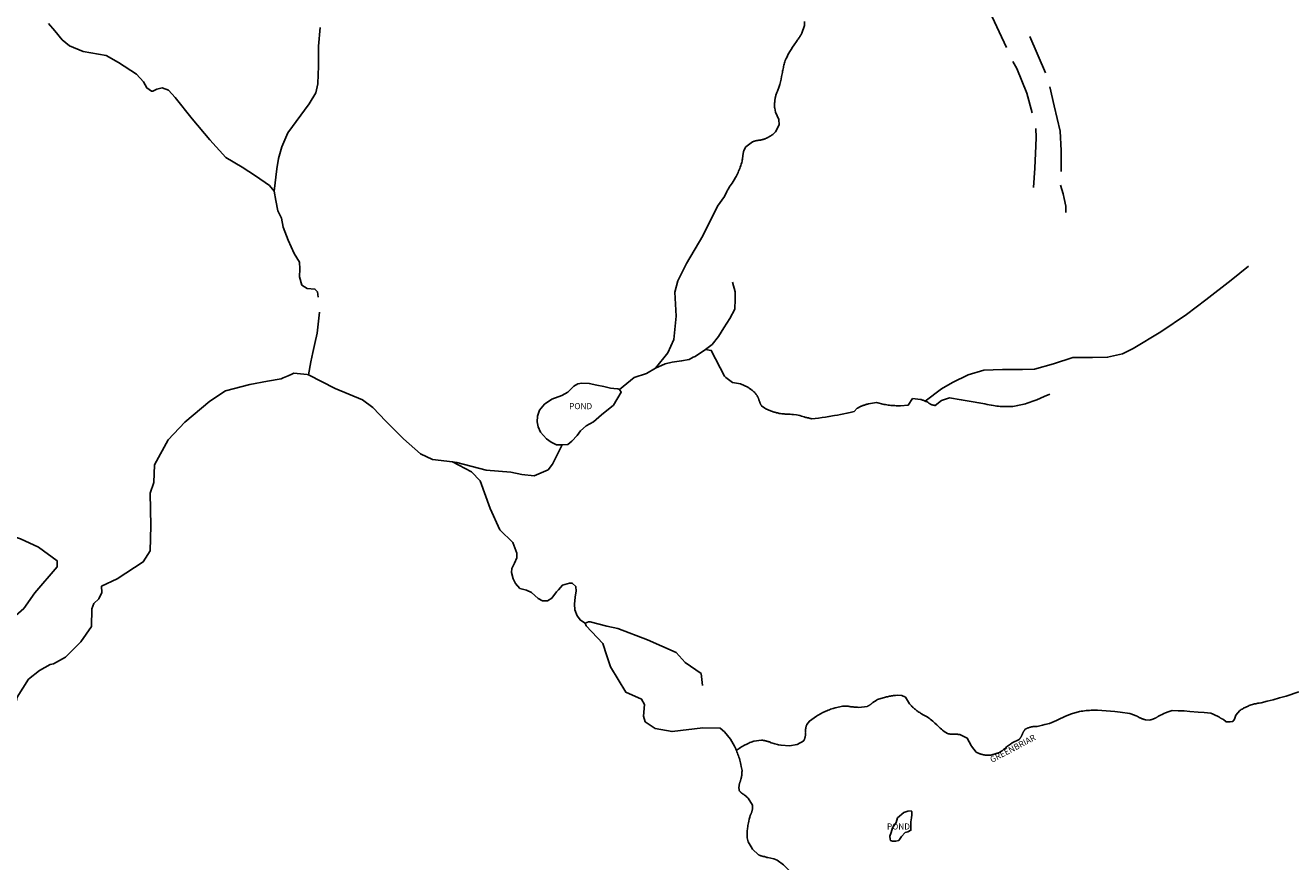
# Model space of a CAD drawing. Units: inches. Extents: x 1159771 to 1345762, y 461454 to 617449.
# Drawn here: x 1242489 to 1244798, y 506362 to 507888 of the extents above; entities that cross this region are included whole.
import ezdxf
from ezdxf.enums import TextEntityAlignment as Align

# ---------------------------------------------------------------- set-up
doc = ezdxf.new("R2010")
doc.units = ezdxf.units.IN
doc.header["$MEASUREMENT"] = 0
for name, color, linetype in [('HYDRO-Drainage Channel', 2, 'Continuous'), ('HYDRO-Hidden', 2, 'Continuous'), ('HYDRO-Pond', 5, 'Continuous'), ('HYDRO-River', 4, 'Continuous'), ('HYDRO-Stream', 4, 'Continuous')]:
    doc.layers.add(name, color=color, linetype=linetype)
doc.styles.add('Arial', font='arial.ttf')

msp = doc.modelspace()

# ---------------------------------------------------------------- linework, layer by layer
at = {"layer": 'HYDRO-Drainage Channel'}
msp.add_line((1244350.1, 507801.6), (1244321.8, 507867.8), dxfattribs=at)
for points in [[(1244279.3, 507847.7), (1244248.2, 507914), (1244217.4, 507982.4), (1244197.6, 508020.3), (1244187.2, 508055.4)], [(1244326.2, 507728.5), (1244316.3, 507764.5), (1244297.9, 507809.3), (1244290.9, 507822.2)], [(1244379.1, 507621.5), (1244379.2, 507659.9), (1244376.9, 507695.2), (1244366.3, 507741.6), (1244358.3, 507776.2)], [(1244328.3, 507592.7), (1244330.6, 507628), (1244333, 507668.6), (1244333.3, 507683.9), (1244332.9, 507700.3)], [(1244387.2, 507547), (1244387.2, 507558.2), (1244384.6, 507572.1), (1244382.5, 507581.1), (1244377.7, 507596.9)]]:
    msp.add_lwpolyline(points, dxfattribs=at)
at = {"layer": 'HYDRO-Hidden'}
msp.add_lwpolyline([(1242956.1, 507243.6), (1242959.6, 507245.1), (1242968.7, 507249.1), (1242975.3, 507251.9), (1242979.2, 507253.6)], dxfattribs=at)
at = {"layer": 'HYDRO-Pond'}
for points in [[(1243468.6, 507122.7), (1243458.1, 507122.7), (1243448.2, 507128), (1243439.8, 507133.8), (1243429, 507145.8), (1243424.7, 507155.5), (1243423.2, 507165.1), (1243423.8, 507175), (1243427.4, 507186.1), (1243436.4, 507196.9), (1243449.6, 507206.2), (1243467.9, 507212.8), (1243478.9, 507218.8), (1243486.2, 507226.4), (1243490, 507230.2), (1243497, 507234.5), (1243504.6, 507235.7), (1243518, 507235.1), (1243531.7, 507232.1), (1243544.5, 507229.5), (1243556.8, 507226.2), (1243562.9, 507225.9), (1243569.9, 507225), (1243573.4, 507224.1)], [(1243573.4, 507224.1), (1243576.2, 507219), (1243562.2, 507195.1), (1243540.2, 507177.4), (1243525.9, 507164.9), (1243512.5, 507157.9), (1243502, 507148.6), (1243496.1, 507139.8), (1243486.2, 507129.4), (1243478.6, 507123.5), (1243468.6, 507122.7)]]:
    msp.add_lwpolyline(points, dxfattribs=at)
for points in [[(1242471.6, 506811.5), (1242440.4, 506830.6), (1242412.3, 506855.2), (1242406.1, 506863.8), (1242401.4, 506923.3), (1242402, 506954.2), (1242407.4, 506963.8), (1242416.1, 506968.8), (1242436.5, 506965.9), (1242480.6, 506951.5), (1242512.9, 506936.3), (1242547.2, 506911.4), (1242547.1, 506900.1), (1242506.6, 506852.7), (1242486.7, 506824.6)], [(1244071.5, 506399.7), (1244067.5, 506401.3), (1244067, 506403.7), (1244066.5, 506408.7), (1244068.6, 506415.9), (1244071.5, 506424.3), (1244077.7, 506434.1), (1244080.6, 506442.4), (1244091.8, 506452.4), (1244098.9, 506454.8), (1244105.3, 506455), (1244106.3, 506454), (1244106.3, 506448.1), (1244105.8, 506442.6), (1244104.7, 506434.9), (1244104.9, 506428.5), (1244104.7, 506421.3), (1244104.7, 506419.7), (1244099.3, 506416.8), (1244094.6, 506415.5), (1244087.4, 506408.4), (1244082.6, 506401.3), (1244077.6, 506399.9)]]:
    msp.add_lwpolyline(points, close=True, dxfattribs=at)
at = {"layer": 'HYDRO-Stream'}
for points in [[(1243764.5, 507576.1), (1243768.8, 507585.1), (1243770.3, 507587.7), (1243771.9, 507590.3), (1243773.5, 507592.9), (1243776.7, 507597.8), (1243778.6, 507600.6), (1243780.4, 507603.4), (1243782.1, 507606.2), (1243784.6, 507610.5), (1243785.9, 507612.8), (1243787.1, 507615.2), (1243788.3, 507617.6), (1243789.4, 507620), (1243790.5, 507622.4), (1243791.5, 507624.8), (1243792.5, 507627.3), (1243793.5, 507629.8), (1243794.4, 507632.3), (1243795.3, 507634.8), (1243796.4, 507638.3), (1243796.8, 507640.2), (1243797.2, 507642.2), (1243797.5, 507644.1), (1243797.8, 507646), (1243798.3, 507649.2), (1243798.3, 507649.9), (1243798.3, 507650.6), (1243798.4, 507651.3), (1243798.4, 507652), (1243798.5, 507652.8), (1243798.6, 507653.5), (1243798.7, 507654.2), (1243798.8, 507654.9), (1243799, 507655.6), (1243799.1, 507656.3), (1243799.3, 507657), (1243799.4, 507657.7), (1243799.6, 507658.4), (1243799.8, 507659.1), (1243800.1, 507660), (1243803.7, 507666.4), (1243815.6, 507675.7), (1243816.4, 507676), (1243817.1, 507676.3), (1243817.8, 507676.5), (1243818.6, 507676.8), (1243819.3, 507677), (1243820.1, 507677.2), (1243820.8, 507677.4), (1243821.6, 507677.6), (1243822.3, 507677.7), (1243823.1, 507677.9), (1243823.9, 507678), (1243824.6, 507678.2), (1243825.4, 507678.3), (1243826.2, 507678.4), (1243827, 507678.5), (1243828.2, 507678.7), (1243829.3, 507678.9), (1243830.5, 507679.1), (1243831.6, 507679.3), (1243832.8, 507679.6), (1243833.9, 507679.9), (1243835, 507680.2), (1243836.2, 507680.5), (1243837.3, 507680.8), (1243838.4, 507681.2), (1243839.3, 507681.5), (1243840.1, 507681.9), (1243841, 507682.2), (1243841.8, 507682.6), (1243842.6, 507683), (1243843.5, 507683.4), (1243844.3, 507683.8), (1243845.1, 507684.3), (1243845.9, 507684.7), (1243846.7, 507685.2), (1243847.4, 507685.6), (1243848.2, 507686.1), (1243849, 507686.6), (1243849.7, 507687.1), (1243850.5, 507687.7), (1243851.2, 507688.2), (1243851.9, 507688.7), (1243852.7, 507689.3), (1243853.4, 507689.9), (1243854.1, 507690.5), (1243854.7, 507691.1), (1243855.4, 507691.7), (1243856.1, 507692.3), (1243856.7, 507693), (1243857.6, 507693.8), (1243864.3, 507706.6), (1243863.8, 507716.5), (1243857.9, 507730.1), (1243856.3, 507737.3), (1243856.2, 507738.5), (1243856.1, 507739.7), (1243856.1, 507740.9), (1243856.1, 507742.1), (1243856.1, 507743.3), (1243856.1, 507744.5), (1243856.1, 507745.6), (1243856.2, 507746.8), (1243856.3, 507748), (1243856.4, 507749.2), (1243856.5, 507750.4), (1243856.6, 507751.6), (1243856.8, 507752.7), (1243857, 507753.9), (1243857.2, 507755.1), (1243857.4, 507756.2), (1243857.7, 507757.4), (1243857.9, 507758.6), (1243858.2, 507759.8), (1243858.6, 507761.2), (1243859.1, 507762.7), (1243859.6, 507764.1), (1243860.1, 507765.5), (1243860.6, 507766.9), (1243861.2, 507768.3), (1243861.8, 507769.9), (1243863.6, 507774.7), (1243865.4, 507780.1), (1243866.7, 507785), (1243867.9, 507789.9), (1243869, 507794.9), (1243870.5, 507802.2), (1243870.8, 507804.4), (1243871.2, 507806.6), (1243871.6, 507808.8), (1243872.1, 507811.1), (1243872.5, 507813.3), (1243873.1, 507815.5), (1243873.6, 507817.6), (1243874.2, 507819.8), (1243874.9, 507822), (1243875.6, 507824.2), (1243877.2, 507827.6), (1243878.8, 507830.9), (1243880.5, 507834.2), (1243882.3, 507837.4), (1243884.1, 507840.6), (1243886.1, 507844), (1243888.8, 507848.4), (1243891.6, 507852.7), (1243896, 507859.1), (1243897.1, 507860.4), (1243898.2, 507861.8), (1243899.2, 507863.2), (1243900.2, 507864.6), (1243901.1, 507866), (1243902.1, 507867.4), (1243903, 507868.9), (1243903.9, 507870.3), (1243904.8, 507871.8), (1243906, 507874.1), (1243910.8, 507888), (1243910.8, 507895.3)], [(1242531.4, 507891.9), (1242542.8, 507878.3), (1242556.4, 507862.1), (1242569.5, 507851.1), (1242594.9, 507840.8), (1242636.5, 507833.5), (1242658.9, 507820.8), (1242692, 507799.5), (1242704.5, 507785.2), (1242710.5, 507774.1), (1242719.4, 507768), (1242721.9, 507768), (1242725.4, 507770.2), (1242728.9, 507771.8), (1242738.5, 507774), (1242750.6, 507770.2), (1242762.6, 507756.4), (1242793.4, 507717.9), (1242825.5, 507679.6), (1242855, 507647.4), (1242884.5, 507629.5), (1242909.3, 507613.9), (1242934.4, 507596.3), (1242943.3, 507585.8)], [(1243026.8, 507884.6), (1243024.1, 507850.1), (1243024, 507813.1), (1243023.3, 507798.8), (1243022.5, 507781.8), (1243019.3, 507765.2), (1243006.7, 507745.3), (1242968, 507692), (1242957.1, 507666.8), (1242951.2, 507645.6), (1242948.1, 507626.7), (1242943.3, 507585.8)], [(1242943.3, 507585.8), (1242946.1, 507568.9), (1242949.6, 507549.8), (1242956.6, 507536.7), (1242959.7, 507519.9), (1242968.5, 507496.4), (1242979.9, 507471.9), (1242989.1, 507456.3), (1242989.7, 507443.9), (1242989.6, 507429.2), (1242993.7, 507414.3), (1243003.6, 507407.9), (1243017.6, 507407.2), (1243022, 507402.2), (1243023.2, 507392.4)], [(1243764.5, 507576.1), (1243751.9, 507558.1), (1243725, 507504.4), (1243695.3, 507453.9), (1243679.7, 507422), (1243674.4, 507401.4), (1243676.4, 507357.4), (1243672, 507315.4)], [(1244720.9, 507449.2), (1244689.3, 507423.6), (1244642.8, 507387.3), (1244607.9, 507360.7), (1244561, 507329.2), (1244510.5, 507298.9), (1244490.8, 507288.9), (1244463.7, 507282.7), (1244436.2, 507282.4), (1244400.5, 507282.5), (1244364.9, 507271), (1244330, 507260.7), (1244308.4, 507260.4), (1244271.7, 507260.1), (1244237.9, 507259.1), (1244209.3, 507250.6), (1244180.7, 507236.9), (1244160.6, 507225.1), (1244130.8, 507202.8)], [(1243779.6, 507420), (1243784.4, 507402.2), (1243784.4, 507388.8), (1243783.6, 507370.7), (1243774.3, 507353.6), (1243763.5, 507336.6), (1243753.8, 507320.6), (1243742.2, 507305.8), (1243730.1, 507296.6)], [(1243026.1, 507365), (1243021.8, 507326.9), (1243017.2, 507307.8), (1243013.7, 507291.1), (1243010.3, 507274.2), (1243005.9, 507250.9)], [(1243672, 507315.4), (1243661.4, 507290.5), (1243638.9, 507262.6)], [(1243730.1, 507296.6), (1243711.3, 507284.3), (1243707.7, 507282.6)], [(1243764.5, 507248.5), (1243740.4, 507295.2), (1243730.1, 507296.6)], [(1243707.7, 507282.6), (1243700.2, 507278.8), (1243686.4, 507275.9), (1243669.2, 507273.6), (1243656.4, 507271), (1243638.9, 507262.6)], [(1243005.9, 507250.9), (1243003.4, 507251.1), (1242991.2, 507252.4), (1242979.2, 507253.6)], [(1243268.3, 507091.8), (1243232, 507096), (1243210.1, 507106.3), (1243178.9, 507133.6), (1243147, 507166.3), (1243123.1, 507191), (1243104.1, 507204.9), (1243054.7, 507225.6), (1243005.9, 507250.9)], [(1243638.9, 507262.6), (1243622.2, 507253), (1243600.2, 507245.5), (1243573.4, 507224.1)], [(1243764.5, 507248.5), (1243767, 507245.5), (1243779.2, 507236.8), (1243793.8, 507234.1), (1243807.2, 507227.9), (1243808.1, 507227.4), (1243808.9, 507226.9), (1243809.8, 507226.4), (1243810.6, 507225.8), (1243811.4, 507225.2), (1243812.3, 507224.6), (1243813.1, 507224), (1243813.9, 507223.4), (1243814.7, 507222.8), (1243815.5, 507222.2), (1243816.2, 507221.5), (1243817, 507220.8), (1243817.7, 507220.2), (1243818.5, 507219.5), (1243819.2, 507218.8), (1243819.9, 507218), (1243820.6, 507217.3), (1243821.3, 507216.6), (1243821.9, 507215.8), (1243822.6, 507215), (1243823.7, 507213.7), (1243824.1, 507213), (1243824.5, 507212.2), (1243824.9, 507211.4), (1243825.3, 507210.7), (1243825.7, 507209.9), (1243826, 507209.1), (1243826.4, 507208.3), (1243826.7, 507207.5), (1243827.1, 507206.7), (1243827.4, 507205.9), (1243827.6, 507205.1), (1243828.1, 507203.8), (1243828.2, 507203.4), (1243828.3, 507202.9), (1243828.4, 507202.4), (1243828.6, 507202), (1243828.7, 507201.5), (1243828.9, 507201.1), (1243829, 507200.6), (1243829.2, 507200.2), (1243829.3, 507199.7), (1243829.5, 507199.3), (1243829.7, 507198.8), (1243829.9, 507198.4), (1243830.1, 507198), (1243830.3, 507197.5), (1243830.5, 507197.1), (1243830.8, 507196.7), (1243831, 507196.3), (1243831.2, 507195.9), (1243831.5, 507195.5), (1243831.7, 507195.1), (1243832, 507194.7), (1243832.5, 507193.9), (1243838.5, 507189.6), (1243840, 507188.8), (1243841.5, 507188.1), (1243842.9, 507187.4), (1243844.4, 507186.7), (1243845.9, 507186.1), (1243847.4, 507185.5), (1243848.9, 507184.9), (1243850.4, 507184.3), (1243852, 507183.8), (1243853.5, 507183.3), (1243855.1, 507182.8), (1243856.6, 507182.3), (1243858.2, 507181.9), (1243859.8, 507181.5), (1243861.4, 507181.1), (1243863, 507180.8), (1243864.5, 507180.4), (1243867, 507180), (1243869.2, 507179.7), (1243871.3, 507179.5), (1243873.4, 507179.2), (1243875.6, 507179.1), (1243877.7, 507178.9), (1243881.5, 507178.8), (1243884.7, 507178.6), (1243887.8, 507178.4), (1243890.9, 507178.1), (1243896, 507177.6), (1243899.1, 507176.9), (1243902.1, 507176.2), (1243905.2, 507175.4), (1243910, 507174.1), (1243911.5, 507173.6), (1243913, 507173.1), (1243914.6, 507172.7), (1243916.1, 507172.2), (1243917.7, 507171.9), (1243919.2, 507171.5), (1243920.8, 507171.2), (1243922.3, 507170.9), (1243924, 507170.6), (1243930.3, 507171.2), (1243936.5, 507171.8), (1243942.8, 507172.6), (1243949.1, 507173.5), (1243955.3, 507174.6), (1243965.2, 507176.4), (1243970.9, 507177.3), (1243976.6, 507178.3), (1243982.3, 507179.4), (1243988, 507180.6), (1243993.7, 507181.9), (1244001.3, 507183.8), (1244006.6, 507189.6), (1244007.6, 507190.1), (1244008.6, 507190.7), (1244009.6, 507191.2), (1244010.6, 507191.8), (1244011.6, 507192.3), (1244012.7, 507192.8), (1244013.7, 507193.2), (1244014.7, 507193.7), (1244015.8, 507194.1), (1244016.8, 507194.5), (1244017.9, 507194.9), (1244019, 507195.3), (1244020, 507195.6), (1244021.1, 507196), (1244022.2, 507196.3), (1244023.3, 507196.6), (1244024.4, 507196.9), (1244025.5, 507197.1), (1244027.4, 507197.5), (1244041.8, 507200.1), (1244056.1, 507196.8), (1244058.5, 507196.4), (1244060.9, 507195.9), (1244063.3, 507195.6), (1244065.8, 507195.3), (1244068.2, 507195), (1244070.6, 507194.7), (1244073.1, 507194.5), (1244075.5, 507194.4), (1244078, 507194.3), (1244080.4, 507194.2), (1244082.9, 507194.2), (1244085.8, 507194.2), (1244099.9, 507195.5), (1244108, 507207.2), (1244122.3, 507205.9), (1244123.6, 507205.5), (1244124.8, 507205.1), (1244126, 507204.7), (1244127.2, 507204.3), (1244128.4, 507203.8), (1244129.6, 507203.3), (1244130.8, 507202.8)], [(1242956.1, 507243.6), (1242931.2, 507239.1), (1242899, 507233.3), (1242854.1, 507221.7), (1242825.9, 507202.6), (1242780.3, 507164.1), (1242749.6, 507132.1), (1242724.5, 507086.6), (1242723.3, 507054.5), (1242716.6, 507034.6), (1242718, 506975.2), (1242717, 506929.5), (1242704.2, 506909.3), (1242656.6, 506878.6), (1242628.2, 506864.9), (1242628.4, 506853.4), (1242623.3, 506841.9), (1242613.9, 506833.6), (1242610.4, 506824), (1242610.1, 506791.3), (1242590.3, 506763.6), (1242562.5, 506735.7), (1242540.4, 506723.2)], [(1244130.8, 507202.8), (1244131.9, 507202.3), (1244133.1, 507201.8), (1244134.2, 507201.2), (1244135.7, 507200.5), (1244136, 507200.2), (1244136.3, 507200), (1244136.5, 507199.8), (1244136.8, 507199.5), (1244137.1, 507199.3), (1244137.3, 507199.1), (1244137.6, 507198.9), (1244137.9, 507198.7), (1244138.2, 507198.5), (1244138.5, 507198.3), (1244138.8, 507198.1), (1244139.1, 507197.9), (1244139.4, 507197.7), (1244139.7, 507197.6), (1244140, 507197.4), (1244140.3, 507197.2), (1244140.6, 507197.1), (1244140.9, 507196.9), (1244141.2, 507196.8), (1244141.6, 507196.6), (1244141.9, 507196.5), (1244142.2, 507196.4), (1244142.5, 507196.2), (1244142.9, 507196.1), (1244143.2, 507196), (1244143.5, 507195.9), (1244143.9, 507195.8), (1244144.2, 507195.7), (1244144.5, 507195.6), (1244144.9, 507195.5), (1244145.2, 507195.4), (1244145.6, 507195.4), (1244145.9, 507195.3), (1244146.3, 507195.2), (1244146.6, 507195.2), (1244146.9, 507195.1), (1244147.3, 507195.1), (1244147.6, 507195.1), (1244148, 507195), (1244148.3, 507195), (1244148.7, 507195), (1244149.2, 507195), (1244160.7, 507204.1), (1244175, 507208.6), (1244196.6, 507205.2), (1244218.1, 507201.5), (1244229, 507199.6), (1244239.8, 507197.6), (1244243.7, 507196.7), (1244247.7, 507195.9), (1244251.6, 507195.2), (1244255.6, 507194.5), (1244261.5, 507193.7), (1244264.6, 507193.4), (1244267.6, 507193.1), (1244270.7, 507193), (1244273.8, 507192.8), (1244276.9, 507192.8), (1244279.9, 507192.8), (1244283, 507192.8), (1244286.1, 507192.9), (1244290.8, 507193.1), (1244293.7, 507193.5), (1244296.6, 507194), (1244299.5, 507194.5), (1244302.4, 507195.1), (1244305.3, 507195.7), (1244308.1, 507196.4), (1244311, 507197.1), (1244313.8, 507197.9), (1244316.7, 507198.7), (1244320.5, 507199.9), (1244327.5, 507202.5), (1244334.4, 507205.1), (1244341.3, 507208), (1244348.2, 507210.9), (1244358, 507215.3)], [(1243468.6, 507122.7), (1243451, 507087.9), (1243442.8, 507077.3), (1243417.6, 507066.4), (1243395.1, 507068.9), (1243374.7, 507073.1), (1243329.8, 507076.6), (1243276.2, 507090.9), (1243268.3, 507091.8)], [(1243385.9, 506925.5), (1243378.6, 506945), (1243354.9, 506967.9), (1243337.3, 507006.9), (1243318.7, 507057.1), (1243303.2, 507073.7), (1243268.3, 507091.8)], [(1243378.8, 506901.2), (1243381.5, 506907), (1243385.9, 506916.9), (1243385.9, 506925.5)], [(1243461.7, 506858.4), (1243458.4, 506854.6), (1243449.4, 506843.3), (1243441.5, 506838.3), (1243432.4, 506838.3), (1243424.9, 506842.7), (1243412.9, 506853.6), (1243403.6, 506857.9), (1243391.4, 506860.6), (1243383.2, 506869.7), (1243379.4, 506878.7), (1243376.3, 506890.1), (1243376.9, 506897.1), (1243378.8, 506901.2)], [(1243492.4, 506845.6), (1243494, 506856), (1243493.7, 506864.2), (1243486.8, 506870.6), (1243481.8, 506870.6), (1243469, 506866.8), (1243461.7, 506858.4)], [(1243510.4, 506797.5), (1243501.8, 506802.9), (1243496, 506810.8), (1243491.6, 506821.6), (1243491, 506832.1), (1243492.2, 506844.9), (1243492.4, 506845.6)], [(1243724.5, 506683.9), (1243722.3, 506705.7), (1243693.2, 506726.1), (1243676.3, 506744), (1243624.3, 506767.4), (1243570.4, 506788), (1243549.9, 506792.4), (1243519.5, 506799.9), (1243516.8, 506800.1), (1243510.4, 506797.5)], [(1243764.5, 506599.4), (1243756.9, 506606.1), (1243725.1, 506606.5), (1243669.1, 506599.7), (1243638.2, 506605.6), (1243619.9, 506617.8), (1243617.2, 506627.7), (1243618.5, 506649.4), (1243613.5, 506659), (1243584.6, 506671.8), (1243556.8, 506718), (1243550, 506738.2), (1243542.9, 506760.3), (1243512.2, 506792.5), (1243510.4, 506797.5)], [(1242468.4, 506634.1), (1242474.3, 506662.8), (1242494.8, 506695.1), (1242515.2, 506711.2), (1242534.4, 506722), (1242540.4, 506723.2)], [(1244812.4, 506672), (1244789.4, 506664.6), (1244777.4, 506661.1), (1244765.5, 506657.8), (1244754.6, 506655.1), (1244743.6, 506652.5), (1244739.9, 506651.9), (1244737.8, 506651.5), (1244735.8, 506651.1), (1244733.8, 506650.6), (1244731.8, 506650.1), (1244729.8, 506649.6), (1244727.8, 506649), (1244725.8, 506648.4), (1244723.8, 506647.8), (1244721.8, 506647.1), (1244720.1, 506646.4), (1244718.7, 506645.8), (1244717.3, 506645.1), (1244715.8, 506644.4), (1244714.4, 506643.7), (1244713, 506643), (1244711.7, 506642.2), (1244710.3, 506641.4), (1244709, 506640.6), (1244707.6, 506639.8), (1244706.3, 506638.9), (1244705, 506638.1)], [(1244245.7, 506556.6), (1244245, 506556.6), (1244244.2, 506556.7), (1244243.4, 506556.7), (1244242.7, 506556.7), (1244241.9, 506556.8), (1244241.2, 506556.9), (1244240.4, 506556.9), (1244239.6, 506557), (1244238.9, 506557.2), (1244238.1, 506557.3), (1244237.4, 506557.4), (1244236.6, 506557.6), (1244235.9, 506557.7), (1244235.1, 506557.9), (1244234.4, 506558.1), (1244233.6, 506558.3), (1244232.9, 506558.5), (1244232.2, 506558.8), (1244231.4, 506559), (1244230.7, 506559.3), (1244224, 506562.4), (1244215.5, 506573.2), (1244214.5, 506574.6), (1244207.6, 506587.8), (1244194.2, 506594.2), (1244192.8, 506594.5), (1244191.9, 506594.6), (1244191, 506594.7), (1244190.1, 506594.8), (1244189.2, 506594.9), (1244188.3, 506595), (1244187.4, 506595.1), (1244186.5, 506595.1), (1244185.6, 506595.2), (1244184.7, 506595.2), (1244183.8, 506595.2), (1244182.9, 506595.2), (1244182.3, 506595.1), (1244181.8, 506595.1), (1244181.3, 506595), (1244180.8, 506595), (1244180.3, 506595), (1244179.7, 506595), (1244179.2, 506595), (1244178.7, 506595), (1244178.2, 506595), (1244177.7, 506595.1), (1244177.2, 506595.1), (1244176.7, 506595.2), (1244176.2, 506595.2), (1244175.7, 506595.3), (1244175.1, 506595.4), (1244174.6, 506595.4), (1244174.1, 506595.5), (1244173.6, 506595.6), (1244173.1, 506595.7), (1244172.6, 506595.9), (1244172.1, 506596), (1244171.6, 506596.1), (1244165.7, 506600), (1244162.7, 506602.4), (1244160.5, 506604.3), (1244158.3, 506606.2), (1244156.1, 506608.1), (1244154, 506610.1), (1244151.9, 506612.1), (1244148.6, 506615.2), (1244146.6, 506617.1), (1244144.5, 506618.9), (1244142.3, 506620.7), (1244140.2, 506622.5), (1244138, 506624.2), (1244133.4, 506627), (1244131, 506628.4), (1244128.6, 506629.8), (1244125.9, 506631.2), (1244125.4, 506631.5), (1244124.2, 506632.2), (1244122.5, 506633.2), (1244120.8, 506634.3), (1244119.1, 506635.3), (1244117.3, 506636.6), (1244116.1, 506637.5), (1244114.8, 506638.5), (1244113.6, 506639.4), (1244112.4, 506640.4), (1244111.3, 506641.4), (1244110.1, 506642.4), (1244109, 506643.5), (1244107.8, 506644.5), (1244106.7, 506645.6), (1244105.6, 506646.7), (1244104.6, 506647.8), (1244103.5, 506648.9), (1244102.5, 506650.1), (1244094.8, 506662.6), (1244088, 506665.8), (1244080.4, 506666), (1244076.9, 506665.7), (1244075, 506665.5), (1244073.1, 506665.3), (1244071.2, 506665.1), (1244069.3, 506664.8), (1244067.4, 506664.5), (1244065.6, 506664.1), (1244063.7, 506663.8), (1244061.9, 506663.4), (1244060, 506662.9), (1244058.2, 506662.5), (1244044.1, 506658.2), (1244042.3, 506657.1), (1244041.3, 506656.5), (1244040.2, 506655.9), (1244039.3, 506655.3), (1244038.3, 506654.6), (1244037.3, 506654), (1244036.3, 506653.3), (1244035.4, 506652.6), (1244034.4, 506651.9), (1244033.7, 506651.2), (1244033.1, 506650.8), (1244032.6, 506650.4), (1244032, 506649.9), (1244031.4, 506649.5), (1244030.9, 506649.1), (1244030.3, 506648.7), (1244029.7, 506648.3), (1244029.1, 506647.9), (1244028.5, 506647.6), (1244027.9, 506647.2), (1244027.3, 506646.9), (1244026.6, 506646.5), (1244026, 506646.2), (1244025.4, 506645.9), (1244024.8, 506645.6), (1244009.8, 506644), (1244007.6, 506644.1), (1244005.6, 506644.2), (1244003.5, 506644.3), (1244001.4, 506644.5), (1243999.3, 506644.7), (1243997.3, 506644.9), (1243995.2, 506645.2), (1243993.1, 506645.5), (1243991.9, 506645.7), (1243990.6, 506645.9), (1243989.4, 506646), (1243988.1, 506646.1), (1243986.9, 506646.2), (1243985.6, 506646.3), (1243984.4, 506646.3), (1243983.1, 506646.3), (1243981.9, 506646.3), (1243980.6, 506646.3), (1243966.4, 506643.1), (1243962.8, 506642), (1243960.5, 506641.2), (1243958.3, 506640.4), (1243956, 506639.6), (1243953.8, 506638.7), (1243951.6, 506637.8), (1243949.4, 506636.9), (1243947.2, 506635.9), (1243945.1, 506634.9), (1243943, 506633.8), (1243940.8, 506632.7), (1243938.8, 506631.6), (1243936.7, 506630.4), (1243934.6, 506629.2), (1243932.6, 506627.9), (1243919.5, 506618.8), (1243915, 506612.8), (1243914.7, 506612), (1243914.4, 506611.3), (1243914.2, 506610.6), (1243914, 506609.9), (1243913.8, 506609.2), (1243913.6, 506608.6), (1243913.4, 506607.9), (1243913.2, 506607.2), (1243913.1, 506606.5), (1243912.9, 506605.8), (1243912.8, 506605.1), (1243912.7, 506604.4), (1243912.6, 506603.7), (1243912.5, 506602.9), (1243912.4, 506602.2), (1243912.3, 506601.5), (1243912.3, 506600.8), (1243912.2, 506600.1), (1243912.2, 506599.4), (1243912.2, 506598.7), (1243912.1, 506598), (1243912.2, 506597.3), (1243912.3, 506596.9), (1243912.3, 506596.5), (1243912.3, 506596.1), (1243912.3, 506595.6), (1243912.3, 506595.2), (1243912.3, 506594.8), (1243912.3, 506594.3), (1243912.3, 506593.9), (1243912.3, 506593.5), (1243912.3, 506593), (1243912.2, 506592.6), (1243912.2, 506592.2), (1243912.1, 506591.7), (1243912.1, 506591.3), (1243912, 506590.9), (1243911.9, 506590.5), (1243911.8, 506590), (1243911.7, 506589.6), (1243911.7, 506589.2), (1243911.5, 506588.8), (1243911.4, 506588.3), (1243911.3, 506587.9), (1243911.2, 506587.5), (1243911.1, 506587.1), (1243910.9, 506586.7), (1243910.8, 506586.3), (1243910.6, 506585.9), (1243910.5, 506585.5), (1243910.3, 506585.1), (1243910.1, 506584.7), (1243909.9, 506584.3), (1243909.7, 506583.9), (1243909.5, 506583.5), (1243909.3, 506583.1), (1243897, 506576.2), (1243883, 506573.9), (1243868, 506574.8), (1243863.5, 506575.7), (1243861.2, 506576.3), (1243859, 506576.8), (1243856.7, 506577.4), (1243854.5, 506578.1), (1243852.3, 506578.8), (1243850, 506579.5), (1243848.9, 506580), (1243847.8, 506580.4), (1243846.7, 506580.8), (1243845.6, 506581.2), (1243844.5, 506581.5), (1243843.4, 506581.9), (1243842.3, 506582.2), (1243841.2, 506582.5), (1243840.1, 506582.8), (1243838.9, 506583), (1243837.8, 506583.3), (1243836.7, 506583.5), (1243835.5, 506583.7), (1243834.4, 506583.9), (1243833.2, 506584), (1243832.1, 506584.2), (1243818, 506582.3), (1243813.5, 506580.5), (1243811.2, 506579.6), (1243809, 506578.6), (1243806.7, 506577.5), (1243804.5, 506576.4), (1243802.4, 506575.3), (1243800.2, 506574.2), (1243798, 506573), (1243795.9, 506571.7), (1243793.8, 506570.5), (1243791.7, 506569.2), (1243789.7, 506567.8), (1243787.7, 506566.5), (1243786.4, 506565.5)], [(1244674.8, 506621.8), (1244674.2, 506622.1), (1244673.6, 506622.3), (1244673.1, 506622.6), (1244672.5, 506622.9), (1244671.9, 506623.2), (1244671.4, 506623.5), (1244670.8, 506623.8), (1244670.3, 506624.1), (1244669.8, 506624.4), (1244669.2, 506624.7), (1244668.7, 506625.1), (1244668.2, 506625.4), (1244667.7, 506625.8), (1244667.2, 506626.1), (1244666.7, 506626.5), (1244665.2, 506627.3), (1244664, 506628), (1244662.7, 506628.7), (1244661.4, 506629.3), (1244660.1, 506629.9), (1244658.8, 506630.5), (1244657.5, 506631.1), (1244656.2, 506631.6), (1244654.9, 506632.2), (1244653.5, 506632.7), (1244652.2, 506633.1), (1244639.7, 506634.4), (1244628.9, 506635.3), (1244613.8, 506636.6), (1244603.1, 506637.4), (1244592.4, 506637.9), (1244581.6, 506638.2), (1244574.3, 506636), (1244569.2, 506633.9), (1244566.3, 506632.6), (1244563.3, 506631.2), (1244560.4, 506629.8), (1244557.5, 506628.4), (1244556.8, 506627.9), (1244556.1, 506627.4), (1244555.4, 506627), (1244554.7, 506626.5), (1244554, 506626.1), (1244553.2, 506625.7), (1244552.5, 506625.3), (1244551.8, 506624.9), (1244551, 506624.5), (1244550.2, 506624.1), (1244549.5, 506623.8), (1244548.7, 506623.4), (1244547.9, 506623.1), (1244547.2, 506622.8), (1244546.4, 506622.5), (1244545.6, 506622.2), (1244544.8, 506622), (1244544, 506621.7), (1244543.2, 506621.4), (1244542.3, 506621.2), (1244541.5, 506621), (1244540.7, 506620.8), (1244533.5, 506621), (1244532.2, 506621.4), (1244531.3, 506621.6), (1244530.3, 506621.9), (1244529.4, 506622.2), (1244528.5, 506622.5), (1244527.6, 506622.8), (1244526.7, 506623.1), (1244525.8, 506623.5), (1244525, 506623.8), (1244524.1, 506624.2), (1244523.2, 506624.6), (1244522.3, 506625), (1244521.5, 506625.5), (1244520.6, 506625.9), (1244519.8, 506626.4), (1244519, 506626.8), (1244517.3, 506627.6), (1244515.8, 506628.3), (1244514.2, 506629), (1244512.6, 506629.7), (1244511, 506630.4), (1244509.3, 506631), (1244507.7, 506631.6), (1244506.1, 506632.1), (1244504.4, 506632.7), (1244486.3, 506635), (1244477.1, 506636.2), (1244469.2, 506637), (1244461.3, 506637.6), (1244453.4, 506638.2), (1244445.5, 506638.6), (1244439.9, 506638.7), (1244436.8, 506638.6), (1244433.7, 506638.6), (1244430.7, 506638.4), (1244427.6, 506638.2), (1244424.5, 506638), (1244421.4, 506637.7), (1244418.4, 506637.3), (1244415.3, 506636.9), (1244412.3, 506636.5), (1244398, 506632.2), (1244390, 506629), (1244385.9, 506627.2), (1244381.8, 506625.4), (1244377.8, 506623.5), (1244370.6, 506620.2), (1244366.3, 506618.3), (1244361.9, 506616.5), (1244357.5, 506614.7), (1244349.2, 506612.5), (1244344.6, 506611.3), (1244340, 506610.3), (1244335.3, 506609.3), (1244334.5, 506609.3), (1244333.7, 506609.3), (1244333, 506609.3), (1244332.3, 506609.3), (1244331.6, 506609.3), (1244330.9, 506609.2), (1244330.2, 506609.2), (1244329.4, 506609.1), (1244328.7, 506609), (1244328, 506609), (1244327.3, 506608.8), (1244326.6, 506608.7), (1244325.9, 506608.6), (1244325.2, 506608.5), (1244324.5, 506608.3), (1244323.8, 506608.1), (1244323.1, 506608), (1244322.4, 506607.8), (1244321.7, 506607.6), (1244321, 506607.4), (1244320.4, 506607.1), (1244319.7, 506606.9), (1244319, 506606.6), (1244318.3, 506606.4), (1244317.7, 506606.1), (1244317, 506605.8), (1244316.4, 506605.5), (1244315.7, 506605.2), (1244315.1, 506604.9), (1244314.4, 506604.6), (1244313.8, 506604.2), (1244313.2, 506603.9), (1244312.6, 506603.1), (1244312.2, 506602.5), (1244311.7, 506601.9), (1244311.3, 506601.2), (1244310.9, 506600.6), (1244310.5, 506600), (1244310.1, 506599.3), (1244309.8, 506598.7), (1244309.4, 506598), (1244309, 506597.3), (1244308.7, 506596.7), (1244308.4, 506596), (1244308.1, 506595.3), (1244307.8, 506594.6), (1244307.5, 506594), (1244307.3, 506593.6), (1244307.1, 506593.1), (1244306.9, 506592.6), (1244306.7, 506592.1), (1244306.5, 506591.6), (1244306.2, 506591.1), (1244306, 506590.7), (1244305.7, 506590.2), (1244305.4, 506589.7), (1244305.2, 506589.3), (1244304.9, 506588.8), (1244304.6, 506588.4), (1244304.3, 506587.9), (1244304, 506587.5), (1244303.7, 506587.1), (1244303.4, 506586.6), (1244303, 506586.2), (1244302.7, 506585.8), (1244302.4, 506585.4), (1244289.5, 506579), (1244286.2, 506576.8), (1244284.5, 506575.6), (1244282.8, 506574.3), (1244281.1, 506573), (1244279.5, 506571.7), (1244277.8, 506570.3), (1244276.6, 506569.2), (1244275.7, 506568.4), (1244274.8, 506567.7), (1244273.9, 506566.9), (1244273, 506566.2), (1244272, 506565.5), (1244271.1, 506564.8), (1244270.1, 506564.2), (1244269.1, 506563.5), (1244268.2, 506562.9), (1244267.2, 506562.2), (1244266.2, 506561.6), (1244252.7, 506557.2), (1244251.9, 506557.1), (1244251.1, 506557), (1244250.3, 506556.9), (1244249.6, 506556.8), (1244248.8, 506556.7), (1244248, 506556.7), (1244247.3, 506556.7), (1244246.5, 506556.6), (1244245.7, 506556.6)], [(1244705, 506638.1), (1244697.9, 506629.7), (1244695.2, 506622.7), (1244692, 506618.4), (1244687, 506617.8), (1244680, 506617.5), (1244674.8, 506621.8)], [(1243764.5, 506599.4), (1243775.8, 506586.1), (1243783, 506573), (1243784.1, 506570.6), (1243785.2, 506568.1), (1243786.4, 506565.5)], [(1243786.4, 506565.5), (1243787.3, 506563.1), (1243788.3, 506560.6), (1243789.2, 506558.1), (1243790.1, 506555.5), (1243791, 506553), (1243791.8, 506550.4), (1243792.5, 506547.8), (1243793.2, 506545.2), (1243793.9, 506542.6), (1243794.5, 506540), (1243795.3, 506536.3), (1243796.7, 506528.5), (1243796.7, 506527.3), (1243796.6, 506526.1), (1243796.6, 506524.8), (1243796.5, 506523.6), (1243796.4, 506522.4), (1243796.2, 506521.2), (1243796.1, 506519.9), (1243795.9, 506518.7), (1243795.7, 506517.5), (1243795.5, 506516.3), (1243795.3, 506515.1), (1243795, 506513.9), (1243794.7, 506512.7), (1243794.1, 506510.3), (1243793.9, 506509.9), (1243793.7, 506509.4), (1243793.5, 506509), (1243793.3, 506508.5), (1243793.1, 506508.1), (1243792.9, 506507.6), (1243792.8, 506507.1), (1243792.6, 506506.7), (1243792.4, 506506.2), (1243792.3, 506505.7), (1243792.2, 506505.2), (1243792, 506504.7), (1243791.9, 506504.3), (1243791.8, 506503.8), (1243791.7, 506503.3), (1243791.6, 506502.8), (1243791.5, 506502.3), (1243791.4, 506501.8), (1243791.4, 506501.3), (1243791.3, 506500.8), (1243791.2, 506500.3), (1243791.2, 506499.8), (1243791.2, 506499.3), (1243791.1, 506498.8), (1243791.1, 506498.3), (1243791.1, 506497.8), (1243791.1, 506497.3), (1243791.1, 506496.8), (1243791.1, 506496.3), (1243791.1, 506495.8), (1243791.2, 506495.3), (1243791.2, 506494.9), (1243791.3, 506494.4), (1243791.3, 506493.9), (1243791.4, 506493.4), (1243791.5, 506492.9), (1243791.6, 506492.1), (1243791.9, 506491.7), (1243792.3, 506491.3), (1243792.6, 506490.9), (1243793, 506490.5), (1243793.3, 506490.2), (1243793.7, 506489.8), (1243794.1, 506489.4), (1243794.5, 506489), (1243794.8, 506488.7), (1243795.2, 506488.3), (1243795.6, 506488), (1243796, 506487.7), (1243796.4, 506487.3), (1243796.9, 506487), (1243797.3, 506486.7), (1243797.7, 506486.4), (1243798.1, 506486.1), (1243798.6, 506485.8), (1243799, 506485.5), (1243799.8, 506485), (1243800.7, 506484.4), (1243801.5, 506483.8), (1243802.4, 506483.1), (1243803.2, 506482.4), (1243804, 506481.7), (1243804.8, 506481), (1243805.6, 506480.3), (1243806.4, 506479.6), (1243807.2, 506478.8), (1243808, 506478), (1243815.9, 506465.4), (1243815.9, 506464.9), (1243815.9, 506464.3), (1243816, 506463.7), (1243816, 506463.1), (1243816, 506462.6), (1243815.9, 506462), (1243815.9, 506461.4), (1243815.9, 506460.8), (1243815.8, 506460.3), (1243815.8, 506459.7), (1243815.7, 506459.1), (1243815.6, 506458.5), (1243815.6, 506458), (1243815.5, 506457.4), (1243815.4, 506456.8), (1243815.2, 506456.3), (1243815.1, 506455.7), (1243815, 506455.1), (1243814.8, 506454.6), (1243814.7, 506454), (1243814.5, 506453.5), (1243814.3, 506452.9), (1243814.2, 506452.4), (1243814, 506451.8), (1243813.8, 506451.3), (1243813.6, 506450.7), (1243813.3, 506450.2), (1243813.1, 506449.7), (1243812.9, 506449.1), (1243812.6, 506448.6), (1243812.4, 506448.1), (1243812.1, 506447.6), (1243811.7, 506446.8), (1243810.7, 506443.4), (1243809.9, 506439.9), (1243809.1, 506436.5), (1243808.3, 506433), (1243807.4, 506428.2), (1243807.1, 506426), (1243806.8, 506423.8), (1243806.5, 506421.7), (1243806.3, 506419.5), (1243806.1, 506417.3), (1243806, 506415.2), (1243805.9, 506413), (1243805.8, 506410.8), (1243805.8, 506408.6), (1243805.8, 506405.9), (1243807.6, 506398.7), (1243813.6, 506389.2), (1243815.9, 506385.4), (1243826.8, 506374.9), (1243827.5, 506374.6), (1243828.1, 506374.3), (1243828.7, 506374), (1243829.4, 506373.8), (1243830, 506373.5), (1243830.7, 506373.3), (1243831.3, 506373.1), (1243832, 506372.9), (1243832.6, 506372.7), (1243833.3, 506372.5), (1243834, 506372.3), (1243834.6, 506372.1), (1243835.3, 506372), (1243836, 506371.9), (1243836.6, 506371.7), (1243837.4, 506371.6), (1243839, 506371.2), (1243840.6, 506370.8), (1243842.2, 506370.3), (1243843.8, 506369.8)], [(1243924.6, 506324.7), (1243919.6, 506330.7), (1243912, 506333.1), (1243900.9, 506333.7), (1243892.1, 506337.5), (1243884.1, 506344.8), (1243872.6, 506356.4), (1243861.1, 506365.1), (1243854.8, 506367.6), (1243843.8, 506369.8)]]:
    msp.add_lwpolyline(points, dxfattribs=at)

# ---------------------------------------------------------------- texts
at = {"layer": 'HYDRO-Pond', "color": 18, "true_color": 0x000000, "style": 'Arial'}
msp.add_text('POND', height=11.07, dxfattribs=at).set_placement((1243481.2, 507188))
msp.add_text('POND', height=11.07, dxfattribs=at).set_placement((1244082.1, 506421.1), align=Align.CENTER)
at = {"layer": 'HYDRO-River', "color": 18, "true_color": 0x000000, "style": 'Arial'}
msp.add_text('GREENBRIAR', height=11.07, rotation=27.8686, dxfattribs=at).set_placement((1244252.8, 506542.6))

doc.saveas('drawing.dxf')
